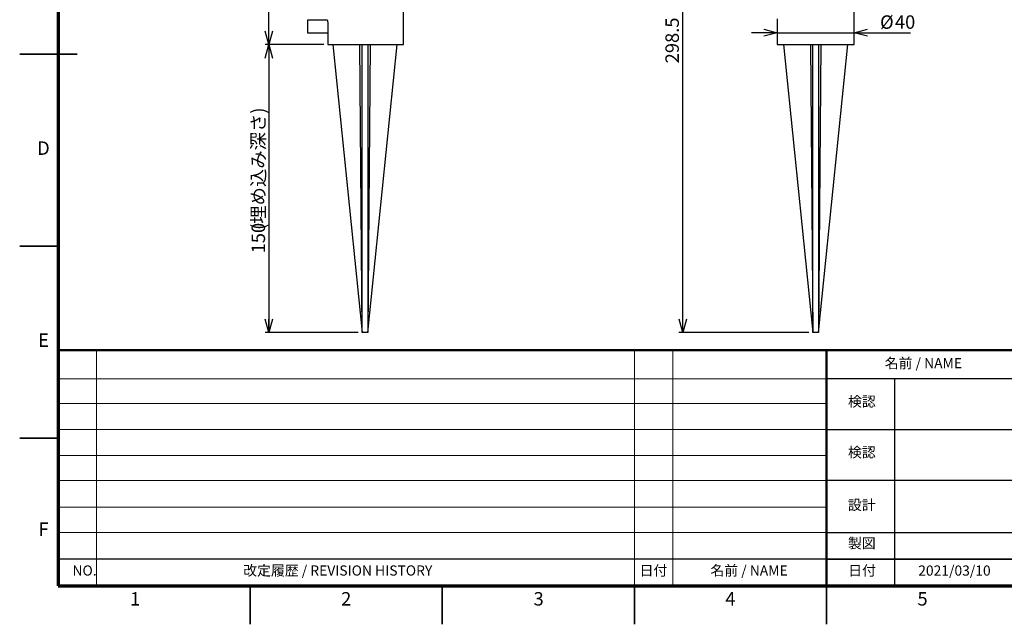
# Model space of a CAD drawing. Units: millimetres. Extents: x 0 to 420, y 0 to 297.
# Drawn here: x 0 to 256, y 0 to 157 of the extents above; entities that cross this region are included whole.
import ezdxf

# ---------------------------------------------------------------- set-up
doc = ezdxf.new("R2010")
doc.units = ezdxf.units.MM
for name, color, linetype in [('FORMAT', 7, 'Continuous'), ('SLD-0', 179, 'Continuous'), ('レイヤー_1', 179, 'Continuous')]:
    doc.layers.add(name, color=color, linetype=linetype)
doc.styles.add('SLDTEXTSTYLE0', font='TXT', dxfattribs={"width": 0.7, "bigfont": 'bigfont'})
doc.styles.add('SLDTEXTSTYLE1', font='TXT', dxfattribs={"width": 0.75, "bigfont": 'bigfont'})
doc.dimstyles.new('SLDDIMSTYLE0', dxfattribs={"dimtxt": 3.5, "dimasz": 3.5, "dimexe": 0, "dimexo": 0.0625, "dimgap": 0.875, "dimtad": 3, "dimdec": 0, "dimlfac": 2, "dimrnd": 1e-09, "dimzin": 12, "dimdsep": 46, "dimtxsty": 'SLDTEXTSTYLE0', "dimblk1": 'OPEN30', "dimblk2": 'OPEN30', "dimsah": 1, "dimcen": 0.09, "dimadec": 0, "dimazin": 3, "dimtfac": 1, "dimtdec": 0, "dimtmove": 0, "dimatfit": 0, "dimldrblk": 'OPEN30', "dimfxl": 1, "dimfrac": 2, "dimtolj": 1, "dimtzin": 12, "dimarcsym": 0})
doc.dimstyles.new('SLDDIMSTYLE2', dxfattribs={"dimtxt": 3.5, "dimasz": 3.5, "dimexe": 0, "dimexo": 0.0625, "dimgap": 0.875, "dimtad": 3, "dimdec": 1, "dimlfac": 2, "dimrnd": 1e-09, "dimzin": 12, "dimdsep": 46, "dimtxsty": 'SLDTEXTSTYLE0', "dimblk1": 'OPEN30', "dimblk2": 'OPEN30', "dimsah": 1, "dimcen": 0.09, "dimadec": 0, "dimazin": 3, "dimtfac": 1, "dimtdec": 1, "dimtofl": 0, "dimtmove": 0, "dimatfit": 3, "dimldrblk": 'OPEN30', "dimfxl": 1, "dimfrac": 2, "dimtolj": 1, "dimtzin": 12, "dimarcsym": 0})
doc.dimstyles.new('SLDDIMSTYLE3', dxfattribs={"dimtxt": 3.5, "dimasz": 3.5, "dimexe": 0, "dimexo": 0.0625, "dimgap": 0.875, "dimtad": 3, "dimdec": 0, "dimlfac": 2, "dimrnd": 1e-09, "dimzin": 12, "dimdsep": 46, "dimtxsty": 'SLDTEXTSTYLE0', "dimblk1": 'OPEN30', "dimblk2": 'OPEN30', "dimsah": 1, "dimcen": 0.09, "dimadec": 0, "dimazin": 3, "dimtfac": 1, "dimtdec": 0, "dimtofl": 0, "dimtmove": 0, "dimatfit": 3, "dimldrblk": 'OPEN30', "dimfxl": 1, "dimfrac": 2, "dimtolj": 1, "dimtzin": 12, "dimarcsym": 0})

# ---------------------------------------------------------------- blocks, each defined once
blk = doc.blocks.new('_Open30')
at = {"color": 0, "linetype": 'ByBlock', "lineweight": -2}
for p, q in [((-1, 0.267949), (0, 0)), ((0, 0), (-1, -0.267949)), ((0, 0), (-1, 0))]:
    blk.add_line(p, q, dxfattribs=at)
blk = doc.blocks.new('_D')
at = {"layer": 'SLD-0', "color": 7}
for p, q in [((197.19, 154.06), (190.46, 154.06)), ((197.19, 154.06), (217.19, 154.06)), ((217.19, 154.06), (231.87, 154.06))]:
    blk.add_line(p, q, dxfattribs=at)
at = {"layer": 'SLD-0', "color": 7, "xscale": 3.5, "yscale": 3.5}
blk.add_blockref('_Open30', (197.19, 154.06, -18.75), dxfattribs=at)
at = {"layer": 'SLD-0', "color": 7, "xscale": 3.5, "yscale": 3.5, "rotation": 180}
blk.add_blockref('_Open30', (217.19, 154.06, -18.75), dxfattribs=at)
at = {"layer": 'SLD-0', "color": 7, "char_height": 3.5, "attachment_point": 1, "style": 'SLDTEXTSTYLE0'}
for s, insert in [('%%c', (223.93, 158.57)), ('40', (227.8, 158.57))]:
    blk.add_mtext(s, dxfattribs=dict(at, insert=insert))
blk = doc.blocks.new('_D_2')
at = {"layer": 'SLD-0', "color": 7}
for p, q in [((206.19, 225.2), (171.58, 225.2)), ((172.58, 75.95), (172.58, 225.2)), ((205.44, 75.95), (171.58, 75.95))]:
    blk.add_line(p, q, dxfattribs=at)
at = {"layer": 'SLD-0', "color": 7, "xscale": 3.5, "yscale": 3.5}
for p, rotation in [((172.58, 225.2, -18.75), 90), ((172.58, 75.95, -18.75), 270)]:
    blk.add_blockref('_Open30', p, dxfattribs=dict(at, rotation=rotation))
at = {"layer": 'SLD-0', "color": 7, "insert": (168.07, 146.08), "char_height": 3.5, "attachment_point": 1, "rotation": 90, "style": 'SLDTEXTSTYLE0'}
blk.add_mtext('298.5', dxfattribs=at)
blk = doc.blocks.new('_D_3')
at = {"layer": 'SLD-0', "color": 7}
for p, q in [((77.51, 224.95), (63.87, 224.95)), ((64.87, 150.95), (64.87, 224.95)), ((80.87, 224.95), (79.03, 224.95)), ((79.18, 150.95), (63.87, 150.95))]:
    blk.add_line(p, q, dxfattribs=at)
at = {"layer": 'SLD-0', "color": 7, "xscale": 3.5, "yscale": 3.5}
for p, rotation in [((64.87, 224.95), 90), ((64.87, 150.95), 270)]:
    blk.add_blockref('_Open30', p, dxfattribs=dict(at, rotation=rotation))
at = {"layer": 'SLD-0', "color": 7, "insert": (60.36, 192.87), "char_height": 3.5, "attachment_point": 1, "rotation": 90, "style": 'SLDTEXTSTYLE0'}
blk.add_mtext('148', dxfattribs=at)
blk = doc.blocks.new('_D_4')
at = {"layer": 'SLD-0', "color": 7}
for p, q in [((79.18, 150.95), (63.87, 150.95)), ((64.87, 150.95), (64.87, 75.95)), ((88.12, 75.95), (63.87, 75.95))]:
    blk.add_line(p, q, dxfattribs=at)
at = {"layer": 'SLD-0', "color": 7, "xscale": 3.5, "yscale": 3.5}
for p, rotation in [((64.87, 150.95), 90), ((64.87, 75.95), 270)]:
    blk.add_blockref('_Open30', p, dxfattribs=dict(at, rotation=rotation))
at = {"layer": 'SLD-0', "color": 7, "char_height": 3.5, "attachment_point": 1, "rotation": 90, "style": 'SLDTEXTSTYLE0'}
for s, insert in [('(埋め込み深さ)', (60.36, 102.7)), ('150', (60.36, 96.59))]:
    blk.add_mtext(s, dxfattribs=dict(at, insert=insert))

msp = doc.modelspace()

# ---------------------------------------------------------------- linework, layer by layer
at = {"color": 7, "linetype": 'Continuous', "lineweight": 25}
for p, q in [((99.867402, 150.945553), (99.867402, 168.445553)), ((217.187867, 150.945553), (217.187867, 168.445553)), ((80.052404, 157.345553), (74.867402, 157.345553)), ((74.867402, 157.345553), (74.867402, 154.045553)), ((80.184944, 156.445553), (80.184944, 150.945553)), ((197.187867, 157.695553), (197.187867, 150.945553)), ((74.867402, 154.045553), (80.184944, 154.045553)), ((80.184944, 150.945553), (99.867402, 150.945553)), ((81.519363, 150.945553), (89.117402, 75.945553)), ((89.117402, 75.945553), (88.509002, 150.945553)), ((89.117402, 75.945553), (89.117402, 150.945553)), ((90.617402, 150.945553), (90.617402, 75.945553)), ((91.225802, 150.945553), (90.617402, 75.945553)), ((90.617402, 75.945553), (98.215442, 150.945553)), ((197.187867, 150.945553), (217.187867, 150.945553)), ((198.839828, 150.945553), (206.437867, 75.945553)), ((205.829467, 150.945553), (206.437867, 75.945553)), ((206.437867, 75.945553), (206.437867, 150.945553)), ((207.937867, 150.945553), (207.937867, 75.945553)), ((208.546267, 150.945553), (207.937867, 75.945553)), ((207.937867, 75.945553), (215.535906, 150.945553)), ((90.617402, 75.945553), (89.117402, 75.945553)), ((207.937867, 75.945553), (206.437867, 75.945553))]:
    msp.add_line(p, q, dxfattribs=at)
at = {"color": 7, "linetype": 'Continuous', "lineweight": 35}
for p, q in [((15, 148.5), (0, 148.5)), ((10, 98.5), (0, 98.5)), ((10, 48.5), (0, 48.5)), ((60, 10), (60, 0)), ((110, 10), (110, 0)), ((160, 10), (160, 0)), ((210, 10), (210, 0))]:
    msp.add_line(p, q, dxfattribs=at)
at = {"color": 7, "linetype": 'Continuous'}
msp.add_line((227.677737, 63.918304), (227.677737, 10), dxfattribs=at)
at = {"color": 7, "linetype": 'Continuous', "lineweight": 18}
msp.add_line((210, 57.493369), (10, 57.493369), dxfattribs=at)
at = {"color": 7, "linetype": 'Continuous', "lineweight": 25}
msp.add_open_spline([(79.980542, 157.445553), (79.999043, 157.434163), (80.03604, 157.411386), (80.098788, 157.234958), (80.151772, 156.975682), (80.181039, 156.694474), (80.183884, 156.513138), (80.184944, 156.445553)], degree=3, knots=[0, 0, 0, 0, 0.2183818154, 0.4367112148, 0.6558542459, 0.8717352189, 1, 1, 1, 1], dxfattribs=at)
at = {"layer": 'FORMAT', "lineweight": 70}
for p, q in [((10, 287), (10, 10)), ((10, 10), (410, 10))]:
    msp.add_line(p, q, dxfattribs=at)
at = {"layer": 'FORMAT', "lineweight": 50}
for p, q in [((410, 71.418304), (10, 71.418304)), ((210, 10), (210, 71.418304))]:
    msp.add_line(p, q, dxfattribs=at)
at = {"layer": 'FORMAT', "color": 7, "lineweight": 18}
for p, q in [((20, 10), (20, 71.418304)), ((160, 10), (160, 71.418304)), ((170.02771, 10), (170.02771, 71.418304)), ((210, 63.918304), (10, 63.918304)), ((210, 63.918304), (10, 63.918304)), ((210, 50.713369), (10, 50.713369)), ((210, 43.934236), (10, 43.934236)), ((210, 37.480622), (10, 37.480622)), ((210, 30.48495), (10, 30.48495)), ((210, 23.947131), (10, 23.947131))]:
    msp.add_line(p, q, dxfattribs=at)
at = {"layer": 'FORMAT', "color": 7}
for p, q in [((260, 63.918304), (210, 63.918304)), ((210, 50.713369), (260, 50.713369)), ((260, 37.480622), (210, 37.480622)), ((210, 23.947131), (260, 23.947131)), ((210, 16.956238), (10, 16.956238))]:
    msp.add_line(p, q, dxfattribs=at)
at = {"layer": 'FORMAT', "color": 7, "lineweight": 35}
msp.add_line((260, 16.956238), (210, 16.956238), dxfattribs=at)

# ---------------------------------------------------------------- texts
at = {"color": 7, "linetype": 'Continuous', "lineweight": 0}
for s, insert, char_height, attachment_point, style in [('D', (6.181988, 125.746317), 3.5, 2, 'SLDTEXTSTYLE1'), ('E', (6.228169, 75.746317), 3.5, 2, 'SLDTEXTSTYLE1'), ('名前 / NAME', (225.148454, 69.325218), 2.6458333, 1, 'SLDTEXTSTYLE0'), ('検認', (215.591715, 59.349329), 2.6458333, 1, 'SLDTEXTSTYLE0'), ('検認', (215.584059, 46.115288), 2.6458333, 1, 'SLDTEXTSTYLE0'), ('設計', (215.568441, 32.41002), 2.6458333, 1, 'SLDTEXTSTYLE0'), ('F', (6.222092, 26.522011), 3.5, 2, 'SLDTEXTSTYLE1'), ('製図', (215.591715, 22.436712), 2.6458333, 1, 'SLDTEXTSTYLE0'), ('NO.', (13.735685, 15.335323), 2.6458333, 1, 'SLDTEXTSTYLE0'), ('改定履歴 / REVISION HISTORY', (58.173778, 15.335323), 2.64583333, 1, 'SLDTEXTSTYLE0'), ('日付', (161.356863, 15.335323), 2.6458333, 1, 'SLDTEXTSTYLE0'), ('名前 / NAME', (179.777556, 15.335323), 2.6458333, 1, 'SLDTEXTSTYLE0'), ('日付', (215.661841, 15.335323), 2.6458333, 1, 'SLDTEXTSTYLE0'), ('1', (30.072613, 8.39159), 3.5, 2, 'SLDTEXTSTYLE1'), ('2', (84.984201, 8.39159), 3.5, 2, 'SLDTEXTSTYLE1'), ('3', (135.075462, 8.39159), 3.5, 2, 'SLDTEXTSTYLE1'), ('4', (184.979948, 8.39159), 3.5, 2, 'SLDTEXTSTYLE1'), ('5', (234.989366, 8.39159), 3.5, 2, 'SLDTEXTSTYLE1')]:
    msp.add_mtext(s, dxfattribs=dict(at, insert=insert, char_height=char_height, attachment_point=attachment_point, style=style))
at = {"layer": 'レイヤー_1', "insert": (243.297584, 15.320105), "char_height": 2.6458333, "attachment_point": 2, "style": 'SLDTEXTSTYLE0'}
msp.add_mtext('2021/03/10', dxfattribs=at)

# ---------------------------------------------------------------- dimensions: what is measured, and where the dimension line sits
at = {"layer": 'SLD-0', "color": 7}
for base, p1, p2, dimstyle, picture, middle in [((64.867402, 224.945553), (80.184944, 150.945553), (81.867402, 224.945553), 'SLDDIMSTYLE3', '_D_3', (64.867402, 195.924521)), ((172.58249, 225.195553), (206.437867, 75.945553), (207.187867, 225.195553), 'SLDDIMSTYLE2', '_D_2', (172.58249, 150.570553))]:
    dim = msp.add_linear_dim(base=base, p1=p1, p2=p2, angle=90, dimstyle=dimstyle, dxfattribs=at)
    dim.commit()
    dim.dimension.update_dxf_attribs({"geometry": picture, "text_midpoint": middle, "dimtype": 160})
dim = msp.add_linear_dim(base=(217.187867, 154.060187), p1=(197.187867, 150.945553), p2=(217.187867, 150.945553), text='%%c<>', dimstyle='SLDDIMSTYLE0', dxfattribs=at)
dim.commit()
dim.dimension.update_dxf_attribs({"geometry": '_D', "text_midpoint": (227.899054, 154.060187), "dimtype": 160})
dim = msp.add_linear_dim(base=(64.867402, 75.945553), p1=(80.184944, 150.945553), p2=(89.117402, 75.945553), angle=90, text='<>(埋め込み深さ)', dimstyle='SLDDIMSTYLE3', dxfattribs=at)
dim.commit()
dim.dimension.update_dxf_attribs({"geometry": '_D_4', "text_midpoint": (64.867402, 112.586012), "dimtype": 160})

doc.saveas('drawing.dxf')
